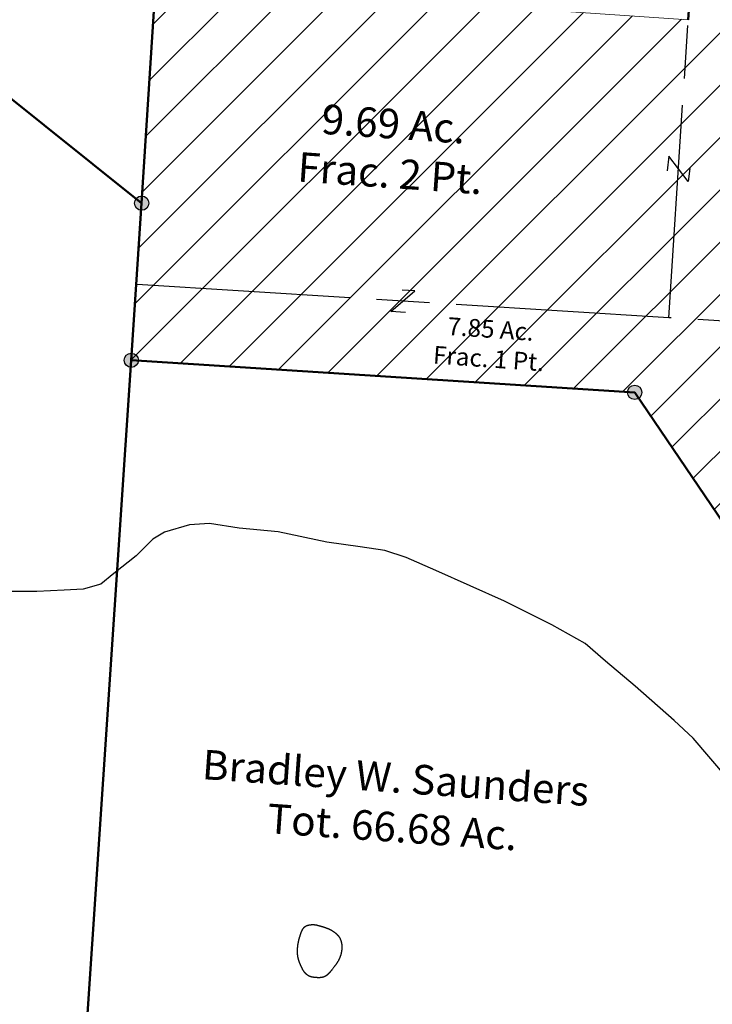
# Model space of a CAD drawing. Units: feet. Extents: x 1998269 to 2033041, y 535946 to 571226.
# Drawn here: x 2018668 to 2019838, y 543892 to 545555 of the extents above; entities that cross this region are included whole.
import ezdxf

# ---------------------------------------------------------------- set-up
doc = ezdxf.new("R2010")
doc.units = ezdxf.units.FT
doc.header["$MEASUREMENT"] = 0
doc.linetypes.add('ACAD_ISO08W100', pattern=[36, 24, -3, 6, -3])
for name, color, linetype in [('MONUMENT IRON PIN', 7, 'Continuous'), ('OWNER', 7, 'Continuous'), ('TIE-IN', 7, 'Continuous'), ('TRACT LINE', 5, 'ACAD_ISO08W100'), ('WATER POND & LAKE', 4, 'Continuous'), ('WATER STREAM & RIVER', 4, 'Continuous')]:
    doc.layers.add(name, color=color, linetype=linetype)
doc.layers.add('MONUMENT IRON PIN HATCH', color=7, linetype='Continuous', true_color=0xffffff)
doc.layers.add('PROPERTY LINE', color=1, linetype='Continuous', lineweight=50)
doc.layers.add('USA HATCH', color=91, linetype='Continuous', lineweight=9)
doc.styles.get("Standard").update_dxf_attribs({"font": 'romans.shx', "height": 40})

msp = doc.modelspace()

# ---------------------------------------------------------------- hatches: boundary and pattern name
at = {"layer": 'MONUMENT IRON PIN HATCH', "ltscale": 400}
h = msp.add_hatch(color=256, dxfattribs=at)
h.dxf.hatch_style = 1
edge = h.paths.add_edge_path()
edge.add_arc((2018873.8, 545245.5), 12, 0, 360)
h = msp.add_hatch(color=256, dxfattribs=at)
h.dxf.hatch_style = 1
edge = h.paths.add_edge_path()
edge.add_arc((2018856.2, 544980), 12, 0, 360)
h = msp.add_hatch(color=256, dxfattribs=at)
h.dxf.hatch_style = 1
edge = h.paths.add_edge_path()
edge.add_arc((2019706.7, 544925.8), 12, 0, 360)
at = {"layer": 'USA HATCH', "ltscale": 400}
h = msp.add_hatch(dxfattribs=at)
h.set_pattern_fill('ANSI31', color=256, scale=500, style=0)
h.paths.add_polyline_path([(2022579.9, 541517), (2022853.3, 541612.8), (2022881.3, 541550.7), (2022779.2, 541467), (2022602.7, 541420.8)], flags=16)
h.paths.add_polyline_path([(2023067.6, 538588), (2023096.2, 538590.4), (2023100.8, 538794.3), (2023185.5, 538804.9), (2023230.6, 538578.7), (2023069.4, 538535.7)], flags=16)
h.paths.add_polyline_path([(2023518.3, 538641.8), (2023526.2, 538826.8), (2023732.4, 538813), (2023757.9, 538710.5), (2023766.7, 538675.5), (2023599.4, 538633.9), (2023528.8, 538589.3), (2023443.6, 538559.1), (2023291.3, 538573.1), (2023372.2, 538586.8), (2023506.8, 538634.6)], flags=16)
h.paths.add_polyline_path([(2023661.8, 544804), (2023679.6, 544830.3), (2023690.5, 544847.2), (2023700.8, 544864.3), (2023710.2, 544881.9), (2023718.4, 544900.2), (2023725.7, 544918.8), (2023732.1, 544937.7), (2023737.8, 544956.9), (2023742.7, 544976.3), (2023747, 544995.8), (2023750.7, 545015.5), (2023753.8, 545035.2), (2023756.5, 545055.1), (2023758.8, 545074.9), (2023760.8, 545094.8), (2023762.5, 545114.7), (2023763.5, 545127.8), (2023292.9, 545250.7), (2023373.9, 545542.3), (2023822.6, 545421.6), (2023824.7, 545426), (2023833.7, 545443.8), (2023843.2, 545461.4), (2023853.1, 545478.8), (2023863.4, 545496), (2023873.9, 545513), (2023884.7, 545529.8), (2023895.7, 545546.5), (2023906.8, 545563.2), (2023918.1, 545579.7), (2023928.3, 545594.6), (2023901.7, 545191.5), (2024343.7, 545167.1), (2025533.1, 545101.5), (2025381.3, 542912.5), (2025050.4, 542640.8), (2024697.2, 542661.2), (2024673.1, 542295.3), (2024014.3, 542335.7), (2023743.9, 542352.3), (2023721.9, 542353.7), (2023459.3, 542369.8), (2023217.9, 542384.6), (2022668.6, 542418.4), (2022688.7, 542739.7), (2022693.4, 542813.8), (2022720.4, 543221.8), (2022738.2, 543529.1), (2022756.1, 543788.7), (2022782.8, 544203.5), (2022798.7, 544461.2), (2022898.5, 544454.9), (2023128.1, 544440.4), (2023188, 544462.2), (2023214.9, 544471.9), (2023878.3, 544712.8), (2023853.5, 544754.6), (2023715.9, 544762.2)], flags=16)
h.paths.add_polyline_path([(2019170.6, 537656.9), (2019188.1, 537601.3), (2019239.7, 537543.6), (2019250.9, 537550.5), (2019324.8, 537596), (2019409.3, 537554.8), (2019404.2, 537504.9), (2019495.9, 537511.2), (2019528.1, 537721.6), (2019424.6, 537750.1), (2019261.4, 537690.3)], flags=16)
edge = h.paths.add_edge_path(flags=16)
edge.add_line((2021154.2, 537737.7), (2021143.4, 537744.9))
edge.add_line((2021143.4, 537744.9), (2021107.8, 537696.3))
edge.add_line((2021107.8, 537696.3), (2021059.3, 537630.3))
edge.add_line((2021059.3, 537630.3), (2020999.6, 537826.4))
edge.add_arc((2018591.9, 536753.3), 2636, 24.0235, 26.9266)
edge.add_line((2020942.2, 537947), (2020856, 538119.9))
edge.add_line((2020856, 538119.9), (2020903.2, 538138))
edge.add_line((2020903.2, 538138), (2021035.7, 538190.7))
edge.add_line((2021035.7, 538190.7), (2021283.5, 537942.5))
edge.add_line((2021283.5, 537942.5), (2021292.6, 537933.5))
edge.add_line((2021292.6, 537933.5), (2021368.7, 538019.4))
edge.add_line((2021368.7, 538019.4), (2021511.7, 538181.4))
edge.add_line((2021511.7, 538181.4), (2021589.1, 538258.4))
edge.add_line((2021589.1, 538258.4), (2021688.2, 538324.5))
edge.add_line((2021688.2, 538324.5), (2021827.7, 538387.8))
edge.add_line((2021827.7, 538387.8), (2022189.7, 538475.7))
edge.add_line((2022189.7, 538475.7), (2022259.7, 538496.6))
edge.add_line((2022259.7, 538496.6), (2022333.5, 538529.1))
edge.add_line((2022333.5, 538529.1), (2022440.4, 538535.4))
edge.add_line((2022440.4, 538535.4), (2022790.9, 538556.1))
edge.add_line((2022790.9, 538556.1), (2023021, 538527.5))
edge.add_line((2023021, 538527.5), (2023069.4, 538535.7))
edge.add_line((2023069.4, 538535.7), (2022938.9, 538503.6))
edge.add_line((2022938.9, 538503.6), (2022938.2, 538487.4))
edge.add_line((2022938.2, 538487.4), (2022789.2, 538506))
edge.add_line((2022789.2, 538506), (2022345.4, 538479.8))
edge.add_line((2022345.4, 538479.8), (2022277.1, 538449.6))
edge.add_line((2022277.1, 538449.6), (2022202.8, 538427.4))
edge.add_line((2022202.8, 538427.4), (2021844.1, 538340.3))
edge.add_line((2021844.1, 538340.3), (2021712.6, 538280.6))
edge.add_line((2021712.6, 538280.6), (2021620.9, 538219.5))
edge.add_line((2021620.9, 538219.5), (2021548.1, 538147.1))
edge.add_line((2021548.1, 538147.1), (2021472.5, 538061.1))
edge.add_line((2021472.5, 538061.1), (2021331.5, 537902.1))
edge.add_line((2021331.5, 537902.1), (2021242.6, 537795.8))
edge.add_line((2021242.6, 537795.8), (2021195.9, 537709.7))
edge.add_line((2021195.9, 537709.7), (2021154.2, 537737.7))
edge = h.paths.add_edge_path()
edge.add_line((2024200.4, 545906.8), (2024197.9, 545904.6))
edge.add_line((2024197.9, 545904.6), (2024183, 545891.2))
edge.add_line((2024183, 545891.2), (2024168.4, 545877.6))
edge.add_line((2024168.4, 545877.6), (2024153.9, 545863.8))
edge.add_line((2024153.9, 545863.8), (2024139.5, 545849.9))
edge.add_line((2024139.5, 545849.9), (2024125.4, 545835.7))
edge.add_line((2024125.4, 545835.7), (2024111.5, 545821.3))
edge.add_line((2024111.5, 545821.3), (2024097.8, 545806.8))
edge.add_line((2024097.8, 545806.8), (2024084.2, 545792.1))
edge.add_line((2024084.2, 545792.1), (2024070.9, 545777.2))
edge.add_line((2024070.9, 545777.2), (2024057.7, 545762.2))
edge.add_line((2024057.7, 545762.2), (2024044.7, 545747))
edge.add_line((2024044.7, 545747), (2024031.9, 545731.6))
edge.add_line((2024031.9, 545731.6), (2024019.2, 545716.1))
edge.add_line((2024019.2, 545716.1), (2024006.7, 545700.5))
edge.add_line((2024006.7, 545700.5), (2023994.4, 545684.7))
edge.add_line((2023994.4, 545684.7), (2023982.2, 545668.9))
edge.add_line((2023982.2, 545668.9), (2023970.2, 545652.9))
edge.add_line((2023970.2, 545652.9), (2023958.4, 545636.8))
edge.add_line((2023958.4, 545636.8), (2023946.7, 545620.6))
edge.add_line((2023946.7, 545620.6), (2023928.3, 545594.6))
edge.add_line((2023928.3, 545594.6), (2023991.5, 546215.8))
edge.add_line((2023991.5, 546215.8), (2022861, 546282.8))
edge.add_line((2022861, 546282.8), (2022337.2, 546313.8))
edge.add_line((2022337.2, 546313.8), (2022441.9, 547900.9))
edge.add_line((2022441.9, 547900.9), (2021824.8, 547939.2))
edge.add_line((2021824.8, 547939.2), (2021702.5, 547946.7))
edge.add_line((2021702.5, 547946.7), (2021560.3, 547955.4))
edge.add_line((2021560.3, 547955.4), (2021384.6, 547966.1))
edge.add_line((2021384.6, 547966.1), (2021267.6, 547973.3))
edge.add_line((2021267.6, 547973.3), (2021261.9, 547861.8))
edge.add_line((2021261.9, 547861.8), (2020803.7, 547839.4))
edge.add_line((2020803.7, 547839.4), (2020441.9, 547524.3))
edge.add_line((2020441.9, 547524.3), (2020370.4, 547509))
edge.add_line((2020370.4, 547509), (2019917.9, 547412.4))
edge.add_line((2019917.9, 547412.4), (2019797.1, 545555.5))
edge.add_line((2019797.1, 545555.5), (2018897.1, 545617))
edge.add_line((2018897.1, 545617), (2018873.8, 545245.5))
edge.add_line((2018873.8, 545245.5), (2018864.7, 545108))
edge.add_line((2018864.7, 545108), (2018856.2, 544980))
edge.add_line((2018856.2, 544980), (2019706.7, 544925.8))
edge.add_line((2019706.7, 544925.8), (2020116.2, 544321.1))
edge.add_line((2020116.2, 544321.1), (2020079.2, 543739.1))
edge.add_line((2020079.2, 543739.1), (2020005.5, 542582.3))
edge.add_line((2020005.5, 542582.3), (2019923.6, 541259.8))
edge.add_line((2019923.6, 541259.8), (2019918.9, 541194.9))
edge.add_line((2019918.9, 541194.9), (2019915.2, 541140))
edge.add_line((2019915.2, 541140), (2019896.6, 540861.2))
edge.add_line((2019896.6, 540861.2), (2019884, 540669.2))
edge.add_line((2019884, 540669.2), (2019861.5, 540306.9))
edge.add_line((2019861.5, 540306.9), (2019825.6, 539758.1))
edge.add_line((2019825.6, 539758.1), (2019755.1, 538682.2))
edge.add_line((2019755.1, 538682.2), (2019394.3, 538702.8))
edge.add_line((2019394.3, 538702.8), (2019336.1, 538682.8))
edge.add_line((2019336.1, 538682.8), (2019072.6, 538592.1))
edge.add_line((2019072.6, 538592.1), (2018894.7, 538530.8))
edge.add_line((2018894.7, 538530.8), (2018773.6, 538489.2))
edge.add_line((2018773.6, 538489.2), (2018721.5, 538471.2))
edge.add_line((2018721.5, 538471.2), (2018677.5, 538456.1))
edge.add_line((2018677.5, 538456.1), (2018566.1, 538417.7))
edge.add_line((2018566.1, 538417.7), (2018547.5, 538411.3))
edge.add_line((2018547.5, 538411.3), (2018566, 538347.1))
edge.add_line((2018566, 538347.1), (2018549.7, 538337.4))
edge.add_line((2018549.7, 538337.4), (2018501.2, 538308.4))
edge.add_line((2018501.2, 538308.4), (2018493.6, 538232.4))
edge.add_line((2018493.6, 538232.4), (2018374.4, 538107.1))
edge.add_line((2018374.4, 538107.1), (2018301.2, 538054.8))
edge.add_line((2018301.2, 538054.8), (2018235.3, 537988))
edge.add_line((2018235.3, 537988), (2018240.5, 537977.7))
edge.add_line((2018240.5, 537977.7), (2018260.9, 538001.4))
edge.add_line((2018260.9, 538001.4), (2018359, 537917.7))
edge.add_line((2018359, 537917.7), (2018332.1, 537846.9))
edge.add_line((2018332.1, 537846.9), (2018347.3, 537837.1))
edge.add_line((2018347.3, 537837.1), (2018401.2, 537802.4))
edge.add_line((2018401.2, 537802.4), (2018439.9, 537779.9))
edge.add_line((2018439.9, 537779.9), (2018575.9, 537662.7))
edge.add_line((2018575.9, 537662.7), (2018597.1, 537644.4))
edge.add_line((2018597.1, 537644.4), (2019092.5, 537247.7))
edge.add_line((2019092.5, 537247.7), (2019371.1, 537229))
edge.add_line((2019371.1, 537229), (2019658.6, 537209.7))
edge.add_line((2019658.6, 537209.7), (2020788.7, 537134.5))
edge.add_line((2020788.7, 537134.5), (2020813.7, 537132.8))
edge.add_line((2020813.7, 537132.8), (2021057.6, 537117.2))
edge.add_line((2021057.6, 537117.2), (2021211.9, 537106.7))
edge.add_arc((2020514.4, 537005.3), 704.8, 8.2779, 12.501)
edge.add_line((2021202.5, 537157.8), (2021194.5, 537198.2))
edge.add_arc((2018310.8, 536601.2), 2944.8, 11.6951, 16.5095)
edge.add_line((2021134.2, 537438.1), (2021169.3, 537430.9))
edge.add_line((2021169.3, 537430.9), (2021170.8, 537430.6))
edge.add_line((2021170.8, 537430.6), (2021273.4, 537409.6))
edge.add_line((2021273.4, 537409.6), (2021537.3, 537355.5))
edge.add_line((2021537.3, 537355.5), (2021831.1, 537295.3))
edge.add_line((2021831.1, 537295.3), (2021804.6, 537121.7))
edge.add_line((2021804.6, 537121.7), (2021796.2, 537067.2))
edge.add_line((2021796.2, 537067.2), (2022387, 537027.9))
edge.add_line((2022387, 537027.9), (2023290.6, 536967.9))
edge.add_line((2023290.6, 536967.9), (2024958.8, 536869.1))
edge.add_line((2024958.8, 536869.1), (2025436.3, 536836.9))
edge.add_line((2025436.3, 536836.9), (2027639.1, 536688.4))
edge.add_line((2027639.1, 536688.4), (2029615.5, 536549.9))
edge.add_line((2029615.5, 536549.9), (2029852.2, 536534.6))
edge.add_line((2029852.2, 536534.6), (2030163.4, 536514.5))
edge.add_line((2030163.4, 536514.5), (2030275.7, 536507.2))
edge.add_line((2030275.7, 536507.2), (2030462.9, 539155.6))
edge.add_line((2030462.9, 539155.6), (2030466.3, 539201.9))
edge.add_line((2030466.3, 539201.9), (2030613.5, 541130.3))
edge.add_line((2030613.5, 541130.3), (2030673.9, 541921.4))
edge.add_line((2030673.9, 541921.4), (2030847.2, 544652.4))
edge.add_line((2030847.2, 544652.4), (2030911.3, 545572.6))
edge.add_line((2030911.3, 545572.6), (2030976.1, 546503.6))
edge.add_line((2030976.1, 546503.6), (2031036.3, 547368.1))
edge.add_line((2031036.3, 547368.1), (2031036.3, 547368.1))
edge.add_line((2031036.3, 547368.1), (2029959.4, 547435.9))
edge.add_line((2029959.4, 547435.9), (2029881.6, 547440.7))
edge.add_line((2029881.6, 547440.7), (2028686.7, 547515.9))
edge.add_line((2028686.7, 547515.9), (2028573, 547523.1))
edge.add_line((2028573, 547523.1), (2027904.6, 547565.1))
edge.add_line((2027904.6, 547565.1), (2027873.4, 547567.1))
edge.add_line((2027873.4, 547567.1), (2027843.4, 547568.9))
edge.add_line((2027843.4, 547568.9), (2027813.5, 547570.8))
edge.add_line((2027813.5, 547570.8), (2027094.6, 547616))
edge.add_line((2027094.6, 547616), (2026613.5, 547646.3))
edge.add_line((2026613.5, 547646.3), (2026368.7, 547661.7))
edge.add_line((2026368.7, 547661.7), (2025841.9, 547694.4))
edge.add_line((2025841.9, 547694.4), (2025714.6, 547702.4))
edge.add_line((2025714.6, 547702.4), (2025695.6, 547445.8))
edge.add_line((2025695.6, 547445.8), (2025647, 546744.7))
edge.add_line((2025647, 546744.7), (2025602.8, 546107.6))
edge.add_line((2025602.8, 546107.6), (2024837.7, 546159))
edge.add_line((2024837.7, 546159), (2024693.2, 545927.9))
edge.add_line((2024693.2, 545927.9), (2024200.4, 545906.8))

# ---------------------------------------------------------------- linework, layer by layer
at = {"layer": 'MONUMENT IRON PIN', "ltscale": 400}
for centre in [(2018873.8, 545245.5), (2018856.2, 544980), (2019706.7, 544925.8)]:
    msp.add_circle(centre, 12, dxfattribs=at)
at = {"layer": 'PROPERTY LINE'}
for p, q in [((2019797.1, 545555.5), (2019917.9, 547412.4)), ((2018873.8, 545245.5), (2018141.3, 545831.3)), ((2018897.1, 545617), (2018873.8, 545245.5)), ((2018873.8, 545245.5), (2018864.7, 545108)), ((2018864.7, 545108), (2018856.2, 544980)), ((2018856.2, 544980), (2018779.4, 543831.3)), ((2018856.2, 544980), (2019706.7, 544925.8)), ((2019706.7, 544925.8), (2020116.2, 544321.1))]:
    msp.add_line(p, q, dxfattribs=at)
at = {"layer": 'TIE-IN', "ltscale": 3}
for points in [[(2019799.6, 545303.8), (2019797.2, 545282.2), (2019764.3, 545325.1), (2019761.5, 545300.1)], [(2019319.8, 545060.9), (2019294.7, 545062.2), (2019335.4, 545097.6), (2019313.7, 545098.7)]]:
    msp.add_lwpolyline(points, dxfattribs=at)
at = {"layer": 'TRACT LINE', "ltscale": 15}
for p, q in [((2019764.4, 545051.8), (2019797.1, 545555.5)), ((2019764.4, 545051.8), (2018864.7, 545108)), ((2020172.4, 545026.3), (2019764.4, 545051.8))]:
    msp.add_line(p, q, dxfattribs=at)
at = {"layer": 'USA HATCH', "ltscale": 15, "flags": 128}
msp.add_lwpolyline([(2019917.9, 547412.4), (2019797.1, 545555.5), (2018897.1, 545617), (2018873.8, 545245.5), (2018864.7, 545108), (2018856.2, 544980), (2019706.7, 544925.8), (2020116.2, 544321.1)], dxfattribs=at)
at = {"layer": 'WATER POND & LAKE', "ltscale": 400}
msp.add_lwpolyline([(2019172, 544025.1), (2019172.2, 544025.1), (2019172.4, 544025), (2019172.5, 544025), (2019172.6, 544025), (2019172.7, 544025), (2019172.8, 544024.9), (2019172.9, 544024.9), (2019173, 544024.9), (2019173.1, 544024.9), (2019173.2, 544024.8), (2019173.3, 544024.8), (2019173.4, 544024.8), (2019173.5, 544024.8), (2019173.5, 544024.7), (2019173.6, 544024.7), (2019173.7, 544024.7), (2019173.8, 544024.7), (2019173.9, 544024.6), (2019173.9, 544024.6), (2019174, 544024.6), (2019174.1, 544024.6), (2019174.2, 544024.6), (2019174.3, 544024.5), (2019174.3, 544024.5), (2019174.4, 544024.5), (2019174.5, 544024.5), (2019174.5, 544024.5), (2019174.6, 544024.4), (2019174.7, 544024.4), (2019174.7, 544024.4), (2019174.8, 544024.4), (2019174.9, 544024.4), (2019174.9, 544024.3), (2019175, 544024.3), (2019175.1, 544024.3), (2019175.1, 544024.3), (2019175.2, 544024.3), (2019175.2, 544024.3), (2019175.3, 544024.2), (2019175.3, 544024.2), (2019175.4, 544024.2), (2019175.5, 544024.2), (2019175.5, 544024.2), (2019175.6, 544024.2), (2019175.6, 544024.1), (2019175.6, 544024.1), (2019175.7, 544024.1), (2019175.7, 544024.1), (2019175.8, 544024.1), (2019175.8, 544024.1), (2019175.9, 544024.1), (2019175.9, 544024.1), (2019175.9, 544024.1), (2019176, 544024), (2019176, 544024), (2019176, 544024), (2019176.1, 544024), (2019176.1, 544024), (2019176.2, 544024), (2019176.2, 544024), (2019176.3, 544024), (2019176.3, 544023.9), (2019176.4, 544023.9), (2019176.5, 544023.9), (2019176.6, 544023.9), (2019176.6, 544023.9), (2019176.7, 544023.8), (2019176.7, 544023.8), (2019176.8, 544023.8), (2019176.8, 544023.8), (2019176.9, 544023.8), (2019176.9, 544023.8), (2019176.9, 544023.8), (2019177, 544023.8), (2019177, 544023.7), (2019177, 544023.7), (2019177.1, 544023.7), (2019177.1, 544023.7), (2019177.2, 544023.7), (2019177.2, 544023.7), (2019177.3, 544023.7), (2019177.3, 544023.6), (2019177.4, 544023.6), (2019177.4, 544023.6), (2019177.5, 544023.6), (2019177.5, 544023.6), (2019177.6, 544023.6), (2019177.6, 544023.5), (2019177.7, 544023.5), (2019177.8, 544023.5), (2019177.8, 544023.5), (2019177.9, 544023.5), (2019178, 544023.4), (2019178.1, 544023.4), (2019178.2, 544023.4), (2019178.2, 544023.4), (2019178.3, 544023.4), (2019178.4, 544023.3), (2019178.5, 544023.3), (2019178.6, 544023.3), (2019178.7, 544023.2), (2019178.8, 544023.2), (2019178.9, 544023.2), (2019179, 544023.2), (2019179.1, 544023.1), (2019179.2, 544023.1), (2019179.3, 544023.1), (2019179.4, 544023), (2019179.5, 544023), (2019179.6, 544023), (2019179.8, 544022.9), (2019179.9, 544022.9), (2019180, 544022.8), (2019180.1, 544022.8), (2019180.3, 544022.8), (2019180.4, 544022.7), (2019180.5, 544022.7), (2019180.6, 544022.6), (2019180.8, 544022.6), (2019180.9, 544022.6), (2019181.1, 544022.5), (2019181.2, 544022.5), (2019181.3, 544022.4), (2019181.5, 544022.4), (2019181.6, 544022.3), (2019181.8, 544022.3), (2019181.9, 544022.2), (2019182.1, 544022.2), (2019182.2, 544022.1), (2019182.4, 544022.1), (2019182.5, 544022), (2019182.7, 544022), (2019182.8, 544021.9), (2019183, 544021.9), (2019183.2, 544021.8), (2019183.3, 544021.8), (2019183.5, 544021.7), (2019183.7, 544021.7), (2019183.8, 544021.6), (2019184, 544021.5), (2019184.2, 544021.5), (2019184.3, 544021.4), (2019184.5, 544021.4), (2019184.7, 544021.3), (2019184.8, 544021.3), (2019185, 544021.2), (2019185.2, 544021.1), (2019185.4, 544021.1), (2019185.6, 544021), (2019185.8, 544020.9), (2019185.9, 544020.9), (2019186.1, 544020.8), (2019186.3, 544020.7), (2019186.5, 544020.7), (2019186.7, 544020.6), (2019186.9, 544020.5), (2019187.1, 544020.4), (2019187.3, 544020.4), (2019187.5, 544020.3), (2019187.7, 544020.2), (2019187.9, 544020.1), (2019188, 544020.1), (2019188.2, 544020), (2019188.4, 544019.9), (2019188.6, 544019.8), (2019188.8, 544019.7), (2019189, 544019.6), (2019189.3, 544019.6), (2019189.5, 544019.5), (2019189.7, 544019.4), (2019189.9, 544019.3), (2019190.1, 544019.2), (2019190.3, 544019.1), (2019190.5, 544019), (2019190.7, 544018.9), (2019190.9, 544018.8), (2019191.1, 544018.7), (2019191.4, 544018.6), (2019191.6, 544018.5), (2019191.8, 544018.4), (2019192, 544018.3), (2019192.2, 544018.2), (2019192.5, 544018), (2019192.7, 544017.9), (2019192.9, 544017.8), (2019193.1, 544017.7), (2019193.3, 544017.6), (2019193.6, 544017.4), (2019193.8, 544017.3), (2019194, 544017.2), (2019194.3, 544017.1), (2019194.5, 544016.9), (2019194.7, 544016.8), (2019195, 544016.6), (2019195.2, 544016.5), (2019195.4, 544016.4), (2019195.7, 544016.2), (2019195.9, 544016.1), (2019196, 544016), (2019196.4, 544015.8), (2019196.6, 544015.6), (2019196.9, 544015.5), (2019197.1, 544015.3), (2019197.3, 544015.1), (2019197.6, 544015), (2019197.8, 544014.8), (2019198.1, 544014.6), (2019198.3, 544014.5), (2019198.6, 544014.3), (2019198.8, 544014.1), (2019199.1, 544013.9), (2019199.3, 544013.7), (2019199.5, 544013.6), (2019199.8, 544013.4), (2019200, 544013.2), (2019200.3, 544013), (2019200.5, 544012.8), (2019200.8, 544012.6), (2019201, 544012.4), (2019201.2, 544012.2), (2019201.5, 544012), (2019201.7, 544011.8), (2019202, 544011.6), (2019202.2, 544011.4), (2019202.4, 544011.2), (2019202.7, 544010.9), (2019202.9, 544010.7), (2019203.1, 544010.5), (2019203.4, 544010.3), (2019203.6, 544010.1), (2019203.8, 544009.8), (2019204, 544009.6), (2019204.3, 544009.4), (2019204.5, 544009.1), (2019204.7, 544008.9), (2019204.9, 544008.7), (2019205.1, 544008.4), (2019205.3, 544008.2), (2019205.5, 544007.9), (2019205.7, 544007.7), (2019206, 544007.4), (2019206.2, 544007.2), (2019206.3, 544006.9), (2019206.5, 544006.7), (2019206.7, 544006.4), (2019206.9, 544006.2), (2019207.1, 544005.9), (2019207.3, 544005.6), (2019207.5, 544005.4), (2019207.6, 544005.1), (2019207.8, 544004.8), (2019207.9, 544004.7), (2019208, 544004.6), (2019208.1, 544004.4), (2019208.1, 544004.3), (2019208.2, 544004.2), (2019208.3, 544004), (2019208.4, 544003.9), (2019208.5, 544003.7), (2019208.5, 544003.6), (2019208.6, 544003.5), (2019208.7, 544003.3), (2019208.8, 544003.2), (2019208.9, 544002.9), (2019209, 544002.6), (2019209.2, 544002.3), (2019209.3, 544002), (2019209.4, 544001.7), (2019209.6, 544001.4), (2019209.7, 544001.1), (2019209.8, 544000.9), (2019209.9, 544000.6), (2019210, 544000.3), (2019210.2, 544000), (2019210.3, 543999.6), (2019210.4, 543999.3), (2019210.5, 543999), (2019210.6, 543998.7), (2019210.6, 543998.4), (2019210.7, 543998.1), (2019210.8, 543997.8), (2019210.9, 543997.5), (2019211, 543997.2), (2019211.1, 543996.8), (2019211.1, 543996.5), (2019211.2, 543996.2), (2019211.3, 543995.9), (2019211.3, 543995.6), (2019211.4, 543995.2), (2019211.4, 543994.9), (2019211.5, 543994.6), (2019211.6, 543994.3), (2019211.6, 543993.9), (2019211.6, 543993.6), (2019211.7, 543993.3), (2019211.7, 543992.9), (2019211.8, 543992.6), (2019211.8, 543992.3), (2019211.8, 543991.9), (2019211.8, 543991.6), (2019211.9, 543991.3), (2019211.9, 543990.9), (2019211.9, 543990.6), (2019211.9, 543990.2), (2019211.9, 543989.9), (2019211.9, 543989.6), (2019212, 543989.2), (2019212, 543988.9), (2019212, 543988.5), (2019212, 543988.2), (2019212, 543987.8), (2019211.9, 543987.4), (2019211.9, 543987.2), (2019211.9, 543986.8), (2019211.9, 543986.5), (2019211.9, 543986.1), (2019211.9, 543985.8), (2019211.9, 543985.4), (2019211.8, 543985.1), (2019211.8, 543984.7), (2019211.8, 543984.4), (2019211.7, 543984), (2019211.7, 543983.7), (2019211.7, 543983.3), (2019211.6, 543983), (2019211.6, 543982.6), (2019211.6, 543982.3), (2019211.5, 543981.9), (2019211.5, 543981.5), (2019211.4, 543981.2), (2019211.3, 543980.8), (2019211.3, 543980.5), (2019211.2, 543980.1), (2019211.2, 543979.8), (2019211.1, 543979.4), (2019211, 543979.1), (2019211, 543978.7), (2019210.9, 543978.4), (2019210.8, 543978), (2019210.7, 543977.7), (2019210.6, 543977.3), (2019210.6, 543977), (2019210.5, 543976.6), (2019210.4, 543976.3), (2019210.3, 543975.9), (2019210.2, 543975.6), (2019210.1, 543975.2), (2019210, 543974.9), (2019209.9, 543974.5), (2019209.8, 543974.2), (2019209.7, 543973.8), (2019209.6, 543973.5), (2019209.4, 543973.2), (2019209.3, 543972.8), (2019209.2, 543972.5), (2019209.1, 543972.1), (2019209, 543971.8), (2019208.8, 543971.5), (2019208.7, 543971.1), (2019208.6, 543970.8), (2019208.4, 543970.4), (2019208.3, 543970.1), (2019208.1, 543969.8), (2019208, 543969.4), (2019207.9, 543969.1), (2019207.7, 543968.7), (2019207.6, 543968.4), (2019207.4, 543968.1), (2019207.2, 543967.8), (2019207.1, 543967.5), (2019206.9, 543967.1), (2019206.7, 543966.8), (2019206.6, 543966.5), (2019206.4, 543966.2), (2019206.2, 543965.8), (2019206.1, 543965.5), (2019205.9, 543965.2), (2019205.7, 543964.9), (2019205.5, 543964.6), (2019205.3, 543964.3), (2019205.1, 543963.9), (2019204.9, 543963.6), (2019204.8, 543963.3), (2019204.6, 543963), (2019204.4, 543962.7), (2019204.2, 543962.4), (2019204, 543962.1), (2019203.8, 543961.8), (2019203.6, 543961.5), (2019203.4, 543961.1), (2019203.2, 543960.8), (2019203, 543960.5), (2019202.7, 543960.2), (2019202.5, 543959.9), (2019202.3, 543959.6), (2019202.1, 543959.3), (2019201.9, 543959), (2019201.7, 543958.7), (2019201.5, 543958.4), (2019201.3, 543958.1), (2019201, 543957.8), (2019200.6, 543957.2), (2019200.2, 543956.6), (2019199.7, 543956), (2019199.3, 543955.4), (2019198.8, 543954.8), (2019198.4, 543954.3), (2019197.9, 543953.7), (2019197.5, 543953.1), (2019196.8, 543952.2), (2019196.1, 543951.3), (2019195.7, 543950.7), (2019195.2, 543950.2), (2019194.8, 543949.6), (2019194.5, 543949.3), (2019194.3, 543949), (2019194.1, 543948.7), (2019193.8, 543948.4), (2019193.6, 543948.2), (2019193.4, 543947.9), (2019193.2, 543947.6), (2019192.9, 543947.3), (2019192.7, 543947), (2019192.5, 543946.8), (2019192.2, 543946.5), (2019192, 543946.2), (2019191.8, 543946), (2019191.6, 543945.7), (2019191.3, 543945.4), (2019191.1, 543945.2), (2019190.9, 543944.9), (2019190.6, 543944.7), (2019190.4, 543944.4), (2019190.2, 543944.2), (2019189.9, 543943.9), (2019189.7, 543943.7), (2019189.4, 543943.4), (2019189.2, 543943.2), (2019189, 543943), (2019188.7, 543942.7), (2019188.5, 543942.5), (2019188.2, 543942.3), (2019188, 543942), (2019187.7, 543941.8), (2019187.5, 543941.6), (2019187.3, 543941.4), (2019187.1, 543941.3), (2019187, 543941.2), (2019186.9, 543941.1), (2019186.8, 543941), (2019186.6, 543940.9), (2019186.5, 543940.8), (2019186.4, 543940.7), (2019186.3, 543940.6), (2019186.1, 543940.5), (2019186, 543940.4), (2019185.9, 543940.3), (2019185.7, 543940.2), (2019185.6, 543940.2), (2019185.5, 543940.1), (2019185.4, 543940), (2019185.2, 543939.9), (2019185.1, 543939.8), (2019185, 543939.7), (2019184.8, 543939.6), (2019184.7, 543939.6), (2019184.6, 543939.5), (2019184.4, 543939.4), (2019184.3, 543939.3), (2019184.2, 543939.3), (2019184.1, 543939.2), (2019183.9, 543939.1), (2019183.8, 543939), (2019183.7, 543939), (2019183.5, 543938.9), (2019183.4, 543938.8), (2019183.3, 543938.8), (2019183.1, 543938.7), (2019183, 543938.6), (2019182.8, 543938.6), (2019182.7, 543938.5), (2019182.6, 543938.4), (2019182.4, 543938.4), (2019182.3, 543938.3), (2019182.2, 543938.3), (2019182, 543938.2), (2019181.9, 543938.2), (2019181.7, 543938.1), (2019181.6, 543938), (2019181.5, 543938), (2019181.3, 543937.9), (2019181.2, 543937.9), (2019181.1, 543937.9), (2019180.9, 543937.8), (2019180.8, 543937.8), (2019180.6, 543937.7), (2019180.5, 543937.7), (2019180.3, 543937.6), (2019180.2, 543937.6), (2019180.1, 543937.5), (2019179.9, 543937.5), (2019179.8, 543937.5), (2019179.6, 543937.4), (2019179.5, 543937.4), (2019179.2, 543937.3), (2019178.9, 543937.3), (2019178.6, 543937.2), (2019178.3, 543937.1), (2019178, 543937.1), (2019177.8, 543937), (2019177.5, 543937), (2019177.2, 543937), (2019176.9, 543936.9), (2019176.6, 543936.9), (2019176.3, 543936.8), (2019176, 543936.8), (2019175.7, 543936.8), (2019175.4, 543936.8), (2019175.1, 543936.7), (2019174.8, 543936.7), (2019174.5, 543936.7), (2019174.2, 543936.7), (2019173.9, 543936.7), (2019173.6, 543936.7), (2019173.3, 543936.7), (2019173, 543936.7), (2019172.7, 543936.7), (2019172.4, 543936.7), (2019172.1, 543936.7), (2019171.8, 543936.7), (2019171.5, 543936.7), (2019171.2, 543936.7), (2019170.9, 543936.7), (2019170.5, 543936.7), (2019170.2, 543936.8), (2019169.9, 543936.8), (2019169.6, 543936.8), (2019169.3, 543936.8), (2019169, 543936.8), (2019168.7, 543936.9), (2019168.4, 543936.9), (2019168.1, 543936.9), (2019167.8, 543936.9), (2019167.5, 543937), (2019167.2, 543937), (2019166.9, 543937), (2019166.6, 543937.1), (2019166.3, 543937.1), (2019166, 543937.1), (2019165.7, 543937.2), (2019165.4, 543937.2), (2019165.1, 543937.2), (2019164.8, 543937.3), (2019164.5, 543937.3), (2019164.2, 543937.4), (2019163.9, 543937.4), (2019163.6, 543937.5), (2019163.3, 543937.5), (2019163, 543937.6), (2019162.7, 543937.6), (2019162.4, 543937.7), (2019162.1, 543937.7), (2019161.8, 543937.8), (2019161.5, 543937.9), (2019161.2, 543937.9), (2019160.9, 543938), (2019160.6, 543938.1), (2019160.3, 543938.2), (2019160.1, 543938.2), (2019159.8, 543938.3), (2019159.5, 543938.4), (2019159.2, 543938.5), (2019158.9, 543938.6), (2019158.6, 543938.7), (2019158.4, 543938.8), (2019158.1, 543938.9), (2019157.8, 543939), (2019157.5, 543939.1), (2019157.3, 543939.2), (2019157, 543939.3), (2019156.7, 543939.4), (2019156.6, 543939.5), (2019156.5, 543939.6), (2019156.3, 543939.6), (2019156.2, 543939.7), (2019156.1, 543939.8), (2019155.9, 543939.8), (2019155.8, 543939.9), (2019155.7, 543940), (2019155.6, 543940), (2019155.4, 543940.1), (2019155.3, 543940.2), (2019155.2, 543940.2), (2019155, 543940.3), (2019154.9, 543940.4), (2019154.8, 543940.5), (2019154.7, 543940.5), (2019154.5, 543940.6), (2019154.4, 543940.7), (2019154.3, 543940.8), (2019154.2, 543940.9), (2019154, 543940.9), (2019153.9, 543941), (2019153.8, 543941.1), (2019153.7, 543941.2), (2019153.5, 543941.3), (2019153.4, 543941.4), (2019153.3, 543941.5), (2019153.2, 543941.5), (2019153.1, 543941.6), (2019153, 543941.7), (2019152.8, 543941.8), (2019152.7, 543941.9), (2019152.6, 543942), (2019152.5, 543942.1), (2019152.4, 543942.2), (2019152.3, 543942.3), (2019152.1, 543942.4), (2019152, 543942.5), (2019151.9, 543942.6), (2019151.8, 543942.7), (2019151.7, 543942.8), (2019151.6, 543942.9), (2019151.5, 543943), (2019151.4, 543943.1), (2019151.2, 543943.2), (2019151.1, 543943.4), (2019151, 543943.5), (2019150.9, 543943.6), (2019150.8, 543943.7), (2019150.7, 543943.8), (2019150.6, 543943.9), (2019150.5, 543944), (2019150.4, 543944.2), (2019150.3, 543944.3), (2019150.2, 543944.4), (2019150.1, 543944.5), (2019149.9, 543944.8), (2019149.7, 543945), (2019149.5, 543945.2), (2019149.3, 543945.5), (2019149.1, 543945.8), (2019148.9, 543946), (2019148.7, 543946.3), (2019148.5, 543946.5), (2019148.3, 543946.8), (2019148.1, 543947.1), (2019147.9, 543947.4), (2019147.7, 543947.6), (2019147.5, 543947.9), (2019147.4, 543948.2), (2019147.2, 543948.5), (2019147, 543948.8), (2019146.8, 543949.1), (2019146.7, 543949.4), (2019146.5, 543949.7), (2019146.3, 543949.9), (2019146.1, 543950.2), (2019146, 543950.5), (2019145.8, 543950.8), (2019145.6, 543951.2), (2019145.5, 543951.5), (2019145.3, 543951.8), (2019145.2, 543952.1), (2019145, 543952.4), (2019144.8, 543952.7), (2019144.7, 543953), (2019144.5, 543953.3), (2019144.4, 543953.6), (2019144.2, 543954), (2019144.1, 543954.3), (2019143.9, 543954.6), (2019143.8, 543954.9), (2019143.6, 543955.2), (2019143.5, 543955.5), (2019143.3, 543955.9), (2019143, 543956.4), (2019142.9, 543956.8), (2019142.7, 543957.1), (2019142.6, 543957.5), (2019142.4, 543957.8), (2019142.3, 543958.1), (2019142.2, 543958.4), (2019142, 543958.7), (2019141.9, 543959.1), (2019141.7, 543959.4), (2019141.6, 543959.7), (2019141.5, 543960), (2019141.3, 543960.4), (2019141.2, 543960.7), (2019141.1, 543961), (2019141, 543961.3), (2019140.8, 543961.7), (2019140.7, 543962), (2019140.6, 543962.3), (2019140.5, 543962.6), (2019140.3, 543963), (2019140.2, 543963.3), (2019140.1, 543963.6), (2019140, 543963.9), (2019139.9, 543964.3), (2019139.8, 543964.6), (2019139.7, 543964.9), (2019139.5, 543965.3), (2019139.4, 543965.6), (2019139.3, 543965.9), (2019139.2, 543966.2), (2019139.1, 543966.6), (2019139, 543966.9), (2019138.9, 543967.2), (2019138.8, 543967.6), (2019138.7, 543967.9), (2019138.7, 543968.2), (2019138.6, 543968.6), (2019138.5, 543968.9), (2019138.4, 543969.2), (2019138.3, 543969.6), (2019138.2, 543969.9), (2019138.2, 543970.3), (2019138.1, 543970.6), (2019138, 543970.9), (2019137.9, 543971.3), (2019137.9, 543971.6), (2019137.8, 543972), (2019137.7, 543972.3), (2019137.7, 543972.6), (2019137.6, 543973), (2019137.6, 543973.3), (2019137.5, 543973.7), (2019137.5, 543974), (2019137.4, 543974.2), (2019137.4, 543974.7), (2019137.3, 543975.1), (2019137.3, 543975.4), (2019137.2, 543975.8), (2019137.2, 543976.1), (2019137.2, 543976.5), (2019137.1, 543976.8), (2019137.1, 543977.2), (2019137.1, 543977.5), (2019137.1, 543977.9), (2019137, 543978.2), (2019137, 543978.6), (2019137, 543978.9), (2019137, 543979.3), (2019137, 543979.6), (2019137, 543980), (2019137, 543980.3), (2019137, 543980.7), (2019137, 543981), (2019137, 543981.4), (2019137, 543981.7), (2019137, 543982.1), (2019137, 543982.4), (2019137, 543982.8), (2019137, 543983.1), (2019137, 543983.5), (2019137, 543983.8), (2019137, 543984.2), (2019137.1, 543984.5), (2019137.1, 543984.9), (2019137.1, 543985.2), (2019137.1, 543985.6), (2019137.1, 543985.9), (2019137.2, 543986.3), (2019137.2, 543986.6), (2019137.2, 543987), (2019137.3, 543987.3), (2019137.3, 543987.7), (2019137.3, 543988), (2019137.4, 543988.4), (2019137.4, 543988.7), (2019137.4, 543989), (2019137.5, 543989.4), (2019137.5, 543989.7), (2019137.5, 543990.1), (2019137.6, 543990.4), (2019137.6, 543990.7), (2019137.7, 543991.1), (2019137.7, 543991.4), (2019137.8, 543991.7), (2019137.8, 543992.1), (2019137.9, 543992.4), (2019137.9, 543992.7), (2019137.9, 543992.9), (2019138, 543993.4), (2019138.1, 543993.7), (2019138.1, 543994), (2019138.2, 543994.3), (2019138.2, 543994.7), (2019138.3, 543995), (2019138.4, 543995.3), (2019138.4, 543995.6), (2019138.5, 543995.9), (2019138.5, 543996.2), (2019138.6, 543996.6), (2019138.7, 543996.9), (2019138.7, 543997.2), (2019138.8, 543997.5), (2019138.9, 543997.8), (2019138.9, 543998.1), (2019139, 543998.4), (2019139.1, 543998.7), (2019139.1, 543999), (2019139.2, 543999.3), (2019139.3, 543999.6), (2019139.3, 543999.9), (2019139.4, 544000.2), (2019139.5, 544000.5), (2019139.6, 544000.8), (2019139.6, 544001.1), (2019139.7, 544001.4), (2019139.8, 544001.7), (2019139.8, 544002), (2019139.9, 544002.2), (2019140, 544002.5), (2019140.1, 544002.8), (2019140.2, 544003.1), (2019140.2, 544003.4), (2019140.3, 544003.7), (2019140.4, 544004), (2019140.5, 544004.2), (2019140.6, 544004.5), (2019140.6, 544004.8), (2019140.7, 544005.1), (2019140.8, 544005.4), (2019141, 544005.9), (2019141.1, 544006.5), (2019141.3, 544007), (2019141.5, 544007.6), (2019141.6, 544008.1), (2019141.8, 544008.8), (2019142, 544009.2), (2019142.2, 544009.7), (2019142.2, 544010), (2019142.3, 544010.2), (2019142.4, 544010.5), (2019142.5, 544010.8), (2019142.6, 544011), (2019142.7, 544011.3), (2019142.8, 544011.5), (2019142.9, 544011.8), (2019143, 544012), (2019143.1, 544012.3), (2019143.2, 544012.5), (2019143.3, 544012.8), (2019143.3, 544013), (2019143.4, 544013.3), (2019143.5, 544013.5), (2019143.6, 544013.8), (2019143.7, 544014), (2019143.8, 544014.3), (2019143.9, 544014.5), (2019144, 544014.7), (2019144.1, 544015), (2019144.2, 544015.2), (2019144.3, 544015.4), (2019144.4, 544015.7), (2019144.5, 544015.9), (2019144.6, 544016.1), (2019144.7, 544016.4), (2019144.8, 544016.6), (2019145, 544016.8), (2019145.1, 544017), (2019145.2, 544017.2), (2019145.3, 544017.4), (2019145.4, 544017.6), (2019145.5, 544017.9), (2019145.6, 544018.1), (2019145.7, 544018.3), (2019145.8, 544018.5), (2019146, 544018.7), (2019146.1, 544018.9), (2019146.2, 544019), (2019146.3, 544019.2), (2019146.4, 544019.4), (2019146.6, 544019.6), (2019146.7, 544019.8), (2019146.8, 544020), (2019146.9, 544020.1), (2019147.1, 544020.3), (2019147.2, 544020.5), (2019147.3, 544020.6), (2019147.5, 544020.8), (2019147.6, 544021), (2019147.7, 544021.1), (2019147.8, 544021.3), (2019148, 544021.4), (2019148.1, 544021.6), (2019148.3, 544021.7), (2019148.4, 544021.8), (2019148.5, 544022), (2019148.7, 544022.1), (2019148.8, 544022.2), (2019149, 544022.4), (2019149.1, 544022.5), (2019149.2, 544022.6), (2019149.4, 544022.7), (2019149.5, 544022.8), (2019149.7, 544023), (2019149.8, 544023.1), (2019150, 544023.2), (2019150.1, 544023.3), (2019150.3, 544023.4), (2019150.5, 544023.5), (2019150.6, 544023.6), (2019150.8, 544023.7), (2019150.9, 544023.8), (2019151.1, 544023.9), (2019151.2, 544023.9), (2019151.4, 544024), (2019151.6, 544024.1), (2019151.7, 544024.2), (2019151.9, 544024.3), (2019152, 544024.4), (2019152.2, 544024.4), (2019152.4, 544024.5), (2019152.5, 544024.6), (2019152.7, 544024.7), (2019152.9, 544024.7), (2019153, 544024.8), (2019153.2, 544024.9), (2019153.4, 544024.9), (2019153.5, 544025), (2019153.7, 544025), (2019153.9, 544025.1), (2019154, 544025.1), (2019154.2, 544025.2), (2019154.4, 544025.3), (2019154.6, 544025.3), (2019154.7, 544025.4), (2019154.9, 544025.4), (2019155.1, 544025.5), (2019155.2, 544025.5), (2019155.4, 544025.5), (2019155.6, 544025.6), (2019155.8, 544025.6), (2019156, 544025.7), (2019156.1, 544025.7), (2019156.3, 544025.7), (2019156.5, 544025.8), (2019156.6, 544025.8), (2019156.8, 544025.9), (2019157, 544025.9), (2019157.2, 544025.9), (2019157.3, 544026), (2019157.5, 544026), (2019157.7, 544026), (2019157.9, 544026), (2019158, 544026.1), (2019158.4, 544026.1), (2019158.7, 544026.2), (2019159.1, 544026.2), (2019159.4, 544026.3), (2019159.8, 544026.3), (2019160.1, 544026.3), (2019160.5, 544026.4), (2019160.8, 544026.4), (2019161.2, 544026.4), (2019161.5, 544026.4), (2019161.8, 544026.4), (2019162.2, 544026.4), (2019162.3, 544026.4), (2019162.5, 544026.4), (2019162.7, 544026.4), (2019162.8, 544026.4), (2019163, 544026.4), (2019163.2, 544026.4), (2019163.3, 544026.4), (2019163.5, 544026.4), (2019163.7, 544026.4), (2019163.8, 544026.4), (2019164, 544026.4), (2019164.1, 544026.4), (2019164.3, 544026.4), (2019164.5, 544026.4), (2019164.6, 544026.4), (2019164.8, 544026.4), (2019164.9, 544026.4), (2019165.1, 544026.4), (2019165.2, 544026.4), (2019165.4, 544026.4), (2019165.6, 544026.3), (2019165.7, 544026.3), (2019165.9, 544026.3), (2019166, 544026.3), (2019166.2, 544026.3), (2019166.3, 544026.3), (2019166.4, 544026.2), (2019166.6, 544026.2), (2019166.7, 544026.2), (2019166.9, 544026.2), (2019167, 544026.2), (2019167.2, 544026.2), (2019167.3, 544026.1), (2019167.4, 544026.1), (2019167.6, 544026.1), (2019167.7, 544026.1), (2019167.9, 544026.1), (2019168, 544026), (2019168.1, 544026), (2019168.3, 544026), (2019168.5, 544025.9), (2019168.8, 544025.9), (2019169.1, 544025.8), (2019169.3, 544025.8), (2019169.6, 544025.7), (2019169.8, 544025.7), (2019170, 544025.6), (2019170.3, 544025.6), (2019170.5, 544025.5), (2019170.7, 544025.5), (2019171, 544025.4), (2019171.2, 544025.4), (2019171.4, 544025.3), (2019171.6, 544025.2), (2019171.8, 544025.2), (2019172, 544025.1)], dxfattribs=at)
at = {"layer": 'WATER STREAM & RIVER', "ltscale": 400}
msp.add_lwpolyline([(2019861.6, 544275.8), (2019805.5, 544341.7), (2019773.4, 544371.6), (2019707.3, 544429.5), (2019657.2, 544471.4), (2019623.1, 544501.3), (2019567, 544533.2), (2019486.9, 544573), (2019370.8, 544624.8), (2019320.7, 544646.7), (2019284.7, 544658.6), (2019242.7, 544664.5), (2019186.7, 544672.4), (2019104.6, 544690.2), (2019038.6, 544696.1), (2018988.5, 544704), (2018954.5, 544701.9), (2018912.6, 544689.8), (2018892.6, 544677.8), (2018864.6, 544649.7), (2018826.7, 544619.6), (2018804.7, 544601.6), (2018774.8, 544593.5), (2018742.7, 544591.4), (2018696.8, 544589.4), (2018642.7, 544589.2)], dxfattribs=at)

# ---------------------------------------------------------------- texts
at = {"layer": 'OWNER', "attachment_point": 5, "rotation": 356}
for s, insert, char_height, width in [('9.69 Ac.\\PFrac. 2 Pt.', (2019296, 545331.3), 50, 669.9), ('7.85 Ac. \\PFrac. 1 Pt.', (2019461.4, 545004), 30, 341.571), ('Bradley W. Saunders\\PTot. 66.68 Ac.', (2019299.6, 544226.5), 50, 1222.776)]:
    msp.add_mtext(s, dxfattribs=dict(at, insert=insert, char_height=char_height, width=width))

doc.saveas('drawing.dxf')
